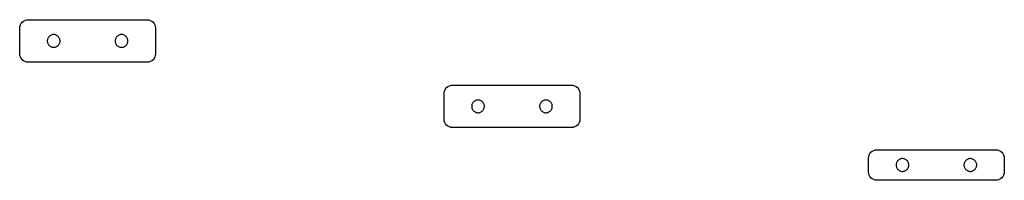
# Model space of a CAD drawing. Extents: x -51 to 51, y -46 to 7.
# Drawn here: x 39 to 41, y 1 to 1 of the extents above; entities that cross this region are included whole.
import ezdxf

# ---------------------------------------------------------------- set-up
doc = ezdxf.new("R2010")
doc.units = 0
doc.layers.add('RDE2', color=3, linetype='CONTINUOUS')
doc.layers.add('RDET', color=3, linetype='CONTINUOUS')

msp = doc.modelspace()

# ---------------------------------------------------------------- linework, layer by layer
at = {"layer": 'RDE2', "linetype": 'CONTINUOUS'}
for p, q in [((39.4229, 1.2991), (39.4244, 1.3003)), ((39.4244, 1.3003), (39.4262, 1.3012)), ((39.4262, 1.3012), (39.428, 1.3018)), ((39.428, 1.3018), (39.43, 1.302)), ((39.43, 1.302), (39.57, 1.302)), ((39.57, 1.302), (39.572, 1.3018)), ((39.572, 1.3018), (39.5738, 1.3012)), ((39.5738, 1.3012), (39.5756, 1.3003)), ((39.5756, 1.3003), (39.5771, 1.2991)), ((39.42, 1.292), (39.4202, 1.294)), ((39.42, 1.262), (39.42, 1.292)), ((39.4202, 1.294), (39.4208, 1.2958)), ((39.4208, 1.2958), (39.4217, 1.2976)), ((39.4217, 1.2976), (39.4229, 1.2991)), ((39.5771, 1.2991), (39.5783, 1.2976)), ((39.5783, 1.2976), (39.5792, 1.2958)), ((39.5792, 1.2958), (39.5798, 1.294)), ((39.5798, 1.294), (39.58, 1.292)), ((39.58, 1.292), (39.58, 1.262)), ((39.4202, 1.26), (39.42, 1.262)), ((39.4208, 1.2582), (39.4202, 1.26)), ((39.4217, 1.2564), (39.4208, 1.2582)), ((39.4229, 1.2549), (39.4217, 1.2564)), ((39.4244, 1.2537), (39.4229, 1.2549)), ((39.4262, 1.2528), (39.4244, 1.2537)), ((39.428, 1.2522), (39.4262, 1.2528)), ((39.5738, 1.2528), (39.572, 1.2522)), ((39.5756, 1.2537), (39.5738, 1.2528)), ((39.5771, 1.2549), (39.5756, 1.2537)), ((39.5783, 1.2564), (39.5771, 1.2549)), ((39.5792, 1.2582), (39.5783, 1.2564)), ((39.5798, 1.26), (39.5792, 1.2582)), ((39.58, 1.262), (39.5798, 1.26)), ((39.43, 1.252), (39.428, 1.2522)), ((39.57, 1.252), (39.43, 1.252)), ((39.572, 1.2522), (39.57, 1.252)), ((39.57, 1.252), (39.57, 1.252)), ((39.9202, 1.217), (39.9208, 1.2188)), ((39.9208, 1.2188), (39.9217, 1.2206)), ((39.9217, 1.2206), (39.9229, 1.2221)), ((39.9229, 1.2221), (39.9244, 1.2233)), ((39.9244, 1.2233), (39.9262, 1.2242)), ((39.9262, 1.2242), (39.928, 1.2248)), ((39.928, 1.2248), (39.93, 1.225)), ((39.93, 1.225), (40.07, 1.225)), ((40.07, 1.225), (40.072, 1.2248)), ((40.072, 1.2248), (40.0738, 1.2242)), ((40.0738, 1.2242), (40.0756, 1.2233)), ((40.0756, 1.2233), (40.0771, 1.2221)), ((40.0771, 1.2221), (40.0783, 1.2206)), ((40.0783, 1.2206), (40.0792, 1.2188)), ((40.0792, 1.2188), (40.0798, 1.217)), ((39.92, 1.215), (39.9202, 1.217)), ((39.92, 1.185), (39.92, 1.215)), ((40.0798, 1.217), (40.08, 1.215)), ((40.08, 1.215), (40.08, 1.185)), ((39.9202, 1.183), (39.92, 1.185)), ((40.08, 1.185), (40.0798, 1.183)), ((39.9208, 1.1812), (39.9202, 1.183)), ((39.9217, 1.1794), (39.9208, 1.1812)), ((39.9229, 1.1779), (39.9217, 1.1794)), ((39.9244, 1.1767), (39.9229, 1.1779)), ((39.9262, 1.1758), (39.9244, 1.1767)), ((39.928, 1.1752), (39.9262, 1.1758)), ((39.93, 1.175), (39.928, 1.1752)), ((40.07, 1.175), (39.93, 1.175)), ((40.072, 1.1752), (40.07, 1.175)), ((40.07, 1.175), (40.07, 1.175)), ((40.0738, 1.1758), (40.072, 1.1752)), ((40.0756, 1.1767), (40.0738, 1.1758)), ((40.0771, 1.1779), (40.0756, 1.1767)), ((40.0783, 1.1794), (40.0771, 1.1779)), ((40.0792, 1.1812), (40.0783, 1.1794)), ((40.0798, 1.183), (40.0792, 1.1812)), ((40.4262, 1.1482), (40.428, 1.1488)), ((40.428, 1.1488), (40.43, 1.149)), ((40.43, 1.149), (40.57, 1.149)), ((40.57, 1.149), (40.572, 1.1488)), ((40.572, 1.1488), (40.5738, 1.1482)), ((40.42, 1.139), (40.4202, 1.141)), ((40.42, 1.123), (40.42, 1.139)), ((40.4202, 1.141), (40.4208, 1.1428)), ((40.4208, 1.1428), (40.4217, 1.1446)), ((40.4217, 1.1446), (40.4229, 1.1461)), ((40.4229, 1.1461), (40.4244, 1.1473)), ((40.4244, 1.1473), (40.4262, 1.1482)), ((40.5738, 1.1482), (40.5756, 1.1473)), ((40.5756, 1.1473), (40.5771, 1.1461)), ((40.5771, 1.1461), (40.5783, 1.1446)), ((40.5783, 1.1446), (40.5792, 1.1428)), ((40.5792, 1.1428), (40.5798, 1.141)), ((40.5798, 1.141), (40.58, 1.139)), ((40.58, 1.139), (40.58, 1.123)), ((40.4202, 1.121), (40.42, 1.123)), ((40.4208, 1.1192), (40.4202, 1.121)), ((40.4217, 1.1174), (40.4208, 1.1192)), ((40.4229, 1.1159), (40.4217, 1.1174)), ((40.4244, 1.1147), (40.4229, 1.1159)), ((40.4262, 1.1138), (40.4244, 1.1147)), ((40.428, 1.1132), (40.4262, 1.1138)), ((40.5738, 1.1138), (40.572, 1.1132)), ((40.5756, 1.1147), (40.5738, 1.1138)), ((40.5771, 1.1159), (40.5756, 1.1147)), ((40.5783, 1.1174), (40.5771, 1.1159)), ((40.5792, 1.1192), (40.5783, 1.1174)), ((40.5798, 1.121), (40.5792, 1.1192)), ((40.58, 1.123), (40.5798, 1.121)), ((40.43, 1.113), (40.428, 1.1132)), ((40.57, 1.113), (40.43, 1.113)), ((40.572, 1.1132), (40.57, 1.113)), ((40.57, 1.113), (40.57, 1.113))]:
    msp.add_line(p, q, dxfattribs=at)
at = {"layer": 'RDET', "linetype": 'CONTINUOUS'}
for p, q in [((39.4526, 1.2785), (39.4525, 1.2777)), ((39.4525, 1.2777), (39.4525, 1.277)), ((39.4525, 1.277), (39.4525, 1.277)), ((39.4525, 1.277), (39.4525, 1.2763)), ((39.4525, 1.2763), (39.4526, 1.2755)), ((39.4528, 1.2792), (39.4526, 1.2785)), ((39.4531, 1.2799), (39.4528, 1.2792)), ((39.4534, 1.2805), (39.4531, 1.2799)), ((39.4538, 1.2812), (39.4534, 1.2805)), ((39.4542, 1.2818), (39.4538, 1.2812)), ((39.4547, 1.2823), (39.4542, 1.2818)), ((39.4552, 1.2828), (39.4547, 1.2823)), ((39.4558, 1.2832), (39.4552, 1.2828)), ((39.4565, 1.2836), (39.4558, 1.2832)), ((39.4571, 1.2839), (39.4565, 1.2836)), ((39.4578, 1.2842), (39.4571, 1.2839)), ((39.4585, 1.2844), (39.4578, 1.2842)), ((39.4593, 1.2845), (39.4585, 1.2844)), ((39.46, 1.2845), (39.4593, 1.2845)), ((39.4607, 1.2845), (39.46, 1.2845)), ((39.4615, 1.2844), (39.4607, 1.2845)), ((39.4622, 1.2842), (39.4615, 1.2844)), ((39.4629, 1.2839), (39.4622, 1.2842)), ((39.4635, 1.2836), (39.4629, 1.2839)), ((39.4642, 1.2832), (39.4635, 1.2836)), ((39.4648, 1.2828), (39.4642, 1.2832)), ((39.4653, 1.2823), (39.4648, 1.2828)), ((39.4658, 1.2818), (39.4653, 1.2823)), ((39.4662, 1.2812), (39.4658, 1.2818)), ((39.4666, 1.2805), (39.4662, 1.2812)), ((39.4669, 1.2799), (39.4666, 1.2805)), ((39.4672, 1.2792), (39.4669, 1.2799)), ((39.4674, 1.2785), (39.4672, 1.2792)), ((39.4675, 1.2777), (39.4674, 1.2785)), ((39.4674, 1.2755), (39.4675, 1.2763)), ((39.4675, 1.277), (39.4675, 1.2777)), ((39.4675, 1.2763), (39.4675, 1.277)), ((39.5326, 1.2785), (39.5325, 1.2777)), ((39.5325, 1.2777), (39.5325, 1.277)), ((39.5325, 1.277), (39.5325, 1.277)), ((39.5325, 1.277), (39.5325, 1.2763)), ((39.5325, 1.2763), (39.5326, 1.2755)), ((39.5328, 1.2792), (39.5326, 1.2785)), ((39.5331, 1.2799), (39.5328, 1.2792)), ((39.5334, 1.2805), (39.5331, 1.2799)), ((39.5338, 1.2812), (39.5334, 1.2805)), ((39.5342, 1.2818), (39.5338, 1.2812)), ((39.5347, 1.2823), (39.5342, 1.2818)), ((39.5352, 1.2828), (39.5347, 1.2823)), ((39.5358, 1.2832), (39.5352, 1.2828)), ((39.5365, 1.2836), (39.5358, 1.2832)), ((39.5371, 1.2839), (39.5365, 1.2836)), ((39.5378, 1.2842), (39.5371, 1.2839)), ((39.5385, 1.2844), (39.5378, 1.2842)), ((39.5393, 1.2845), (39.5385, 1.2844)), ((39.54, 1.2845), (39.5393, 1.2845)), ((39.5407, 1.2845), (39.54, 1.2845)), ((39.5415, 1.2844), (39.5407, 1.2845)), ((39.5422, 1.2842), (39.5415, 1.2844)), ((39.5429, 1.2839), (39.5422, 1.2842)), ((39.5435, 1.2836), (39.5429, 1.2839)), ((39.5442, 1.2832), (39.5435, 1.2836)), ((39.5448, 1.2828), (39.5442, 1.2832)), ((39.5453, 1.2823), (39.5448, 1.2828)), ((39.5458, 1.2818), (39.5453, 1.2823)), ((39.5462, 1.2812), (39.5458, 1.2818)), ((39.5466, 1.2805), (39.5462, 1.2812)), ((39.5469, 1.2799), (39.5466, 1.2805)), ((39.5472, 1.2792), (39.5469, 1.2799)), ((39.5474, 1.2785), (39.5472, 1.2792)), ((39.5475, 1.2777), (39.5474, 1.2785)), ((39.5474, 1.2755), (39.5475, 1.2763)), ((39.5475, 1.277), (39.5475, 1.2777)), ((39.5475, 1.2763), (39.5475, 1.277)), ((39.4526, 1.2755), (39.4528, 1.2748)), ((39.4528, 1.2748), (39.4531, 1.2741)), ((39.4531, 1.2741), (39.4534, 1.2735)), ((39.4534, 1.2735), (39.4538, 1.2728)), ((39.4538, 1.2728), (39.4542, 1.2722)), ((39.4542, 1.2722), (39.4547, 1.2717)), ((39.4547, 1.2717), (39.4552, 1.2712)), ((39.4552, 1.2712), (39.4558, 1.2708)), ((39.4558, 1.2708), (39.4565, 1.2704)), ((39.4565, 1.2704), (39.4571, 1.2701)), ((39.4571, 1.2701), (39.4578, 1.2698)), ((39.4578, 1.2698), (39.4585, 1.2696)), ((39.4585, 1.2696), (39.4593, 1.2695)), ((39.4593, 1.2695), (39.46, 1.2695)), ((39.46, 1.2695), (39.4607, 1.2695)), ((39.4607, 1.2695), (39.4615, 1.2696)), ((39.4615, 1.2696), (39.4622, 1.2698)), ((39.4622, 1.2698), (39.4629, 1.2701)), ((39.4629, 1.2701), (39.4635, 1.2704)), ((39.4635, 1.2704), (39.4642, 1.2708)), ((39.4642, 1.2708), (39.4648, 1.2712)), ((39.4648, 1.2712), (39.4653, 1.2717)), ((39.4653, 1.2717), (39.4658, 1.2722)), ((39.4658, 1.2722), (39.4662, 1.2728)), ((39.4662, 1.2728), (39.4666, 1.2735)), ((39.4666, 1.2735), (39.4669, 1.2741)), ((39.4669, 1.2741), (39.4672, 1.2748)), ((39.4672, 1.2748), (39.4674, 1.2755)), ((39.5326, 1.2755), (39.5328, 1.2748)), ((39.5328, 1.2748), (39.5331, 1.2741)), ((39.5331, 1.2741), (39.5334, 1.2735)), ((39.5334, 1.2735), (39.5338, 1.2728)), ((39.5338, 1.2728), (39.5342, 1.2722)), ((39.5342, 1.2722), (39.5347, 1.2717)), ((39.5347, 1.2717), (39.5352, 1.2712)), ((39.5352, 1.2712), (39.5358, 1.2708)), ((39.5358, 1.2708), (39.5365, 1.2704)), ((39.5365, 1.2704), (39.5371, 1.2701)), ((39.5371, 1.2701), (39.5378, 1.2698)), ((39.5378, 1.2698), (39.5385, 1.2696)), ((39.5385, 1.2696), (39.5393, 1.2695)), ((39.5393, 1.2695), (39.54, 1.2695)), ((39.54, 1.2695), (39.5407, 1.2695)), ((39.5407, 1.2695), (39.5415, 1.2696)), ((39.5415, 1.2696), (39.5422, 1.2698)), ((39.5422, 1.2698), (39.5429, 1.2701)), ((39.5429, 1.2701), (39.5435, 1.2704)), ((39.5435, 1.2704), (39.5442, 1.2708)), ((39.5442, 1.2708), (39.5448, 1.2712)), ((39.5448, 1.2712), (39.5453, 1.2717)), ((39.5453, 1.2717), (39.5458, 1.2722)), ((39.5458, 1.2722), (39.5462, 1.2728)), ((39.5462, 1.2728), (39.5466, 1.2735)), ((39.5466, 1.2735), (39.5469, 1.2741)), ((39.5469, 1.2741), (39.5472, 1.2748)), ((39.5472, 1.2748), (39.5474, 1.2755)), ((39.9565, 1.2066), (39.9558, 1.2062)), ((39.9571, 1.2069), (39.9565, 1.2066)), ((39.9578, 1.2072), (39.9571, 1.2069)), ((39.9585, 1.2074), (39.9578, 1.2072)), ((39.9593, 1.2075), (39.9585, 1.2074)), ((39.96, 1.2075), (39.9593, 1.2075)), ((39.9607, 1.2075), (39.96, 1.2075)), ((39.9615, 1.2074), (39.9607, 1.2075)), ((39.9622, 1.2072), (39.9615, 1.2074)), ((39.9629, 1.2069), (39.9622, 1.2072)), ((39.9635, 1.2066), (39.9629, 1.2069)), ((39.9642, 1.2062), (39.9635, 1.2066)), ((40.0365, 1.2066), (40.0358, 1.2062)), ((40.0371, 1.2069), (40.0365, 1.2066)), ((40.0378, 1.2072), (40.0371, 1.2069)), ((40.0385, 1.2074), (40.0378, 1.2072)), ((40.0393, 1.2075), (40.0385, 1.2074)), ((40.04, 1.2075), (40.0393, 1.2075)), ((40.0407, 1.2075), (40.04, 1.2075)), ((40.0415, 1.2074), (40.0407, 1.2075)), ((40.0422, 1.2072), (40.0415, 1.2074)), ((40.0429, 1.2069), (40.0422, 1.2072)), ((40.0435, 1.2066), (40.0429, 1.2069)), ((40.0442, 1.2062), (40.0435, 1.2066)), ((39.9526, 1.2015), (39.9525, 1.2007)), ((39.9525, 1.2007), (39.9525, 1.2)), ((39.9525, 1.2), (39.9525, 1.2)), ((39.9525, 1.2), (39.9525, 1.1993)), ((39.9525, 1.1993), (39.9526, 1.1985)), ((39.9528, 1.2022), (39.9526, 1.2015)), ((39.9526, 1.1985), (39.9528, 1.1978)), ((39.9531, 1.2029), (39.9528, 1.2022)), ((39.9528, 1.1978), (39.9531, 1.1971)), ((39.9534, 1.2035), (39.9531, 1.2029)), ((39.9531, 1.1971), (39.9534, 1.1965)), ((39.9538, 1.2042), (39.9534, 1.2035)), ((39.9534, 1.1965), (39.9538, 1.1958)), ((39.9542, 1.2048), (39.9538, 1.2042)), ((39.9538, 1.1958), (39.9542, 1.1952)), ((39.9547, 1.2053), (39.9542, 1.2048)), ((39.9542, 1.1952), (39.9547, 1.1947)), ((39.9552, 1.2058), (39.9547, 1.2053)), ((39.9558, 1.2062), (39.9552, 1.2058)), ((39.9648, 1.2058), (39.9642, 1.2062)), ((39.9653, 1.2053), (39.9648, 1.2058)), ((39.9658, 1.2048), (39.9653, 1.2053)), ((39.9653, 1.1947), (39.9658, 1.1952)), ((39.9662, 1.2042), (39.9658, 1.2048)), ((39.9658, 1.1952), (39.9662, 1.1958)), ((39.9666, 1.2035), (39.9662, 1.2042)), ((39.9662, 1.1958), (39.9666, 1.1965)), ((39.9669, 1.2029), (39.9666, 1.2035)), ((39.9666, 1.1965), (39.9669, 1.1971)), ((39.9672, 1.2022), (39.9669, 1.2029)), ((39.9669, 1.1971), (39.9672, 1.1978)), ((39.9674, 1.2015), (39.9672, 1.2022)), ((39.9672, 1.1978), (39.9674, 1.1985)), ((39.9675, 1.2007), (39.9674, 1.2015)), ((39.9674, 1.1985), (39.9675, 1.1993)), ((39.9675, 1.2), (39.9675, 1.2007)), ((39.9675, 1.1993), (39.9675, 1.2)), ((40.0326, 1.2015), (40.0325, 1.2007)), ((40.0325, 1.2007), (40.0325, 1.2)), ((40.0325, 1.2), (40.0325, 1.2)), ((40.0325, 1.2), (40.0325, 1.1993)), ((40.0325, 1.1993), (40.0326, 1.1985)), ((40.0328, 1.2022), (40.0326, 1.2015)), ((40.0326, 1.1985), (40.0328, 1.1978)), ((40.0331, 1.2029), (40.0328, 1.2022)), ((40.0328, 1.1978), (40.0331, 1.1971)), ((40.0334, 1.2035), (40.0331, 1.2029)), ((40.0331, 1.1971), (40.0334, 1.1965)), ((40.0338, 1.2042), (40.0334, 1.2035)), ((40.0334, 1.1965), (40.0338, 1.1958)), ((40.0342, 1.2048), (40.0338, 1.2042)), ((40.0338, 1.1958), (40.0342, 1.1952)), ((40.0347, 1.2053), (40.0342, 1.2048)), ((40.0342, 1.1952), (40.0347, 1.1947)), ((40.0352, 1.2058), (40.0347, 1.2053)), ((40.0358, 1.2062), (40.0352, 1.2058)), ((40.0448, 1.2058), (40.0442, 1.2062)), ((40.0453, 1.2053), (40.0448, 1.2058)), ((40.0458, 1.2048), (40.0453, 1.2053)), ((40.0453, 1.1947), (40.0458, 1.1952)), ((40.0462, 1.2042), (40.0458, 1.2048)), ((40.0458, 1.1952), (40.0462, 1.1958)), ((40.0466, 1.2035), (40.0462, 1.2042)), ((40.0462, 1.1958), (40.0466, 1.1965)), ((40.0469, 1.2029), (40.0466, 1.2035)), ((40.0466, 1.1965), (40.0469, 1.1971)), ((40.0472, 1.2022), (40.0469, 1.2029)), ((40.0469, 1.1971), (40.0472, 1.1978)), ((40.0474, 1.2015), (40.0472, 1.2022)), ((40.0472, 1.1978), (40.0474, 1.1985)), ((40.0475, 1.2007), (40.0474, 1.2015)), ((40.0474, 1.1985), (40.0475, 1.1993)), ((40.0475, 1.2), (40.0475, 1.2007)), ((40.0475, 1.1993), (40.0475, 1.2)), ((39.9547, 1.1947), (39.9552, 1.1942)), ((39.9552, 1.1942), (39.9558, 1.1938)), ((39.9558, 1.1938), (39.9565, 1.1934)), ((39.9565, 1.1934), (39.9571, 1.1931)), ((39.9571, 1.1931), (39.9578, 1.1928)), ((39.9578, 1.1928), (39.9585, 1.1926)), ((39.9585, 1.1926), (39.9593, 1.1925)), ((39.9593, 1.1925), (39.96, 1.1925)), ((39.96, 1.1925), (39.9607, 1.1925)), ((39.9607, 1.1925), (39.9615, 1.1926)), ((39.9615, 1.1926), (39.9622, 1.1928)), ((39.9622, 1.1928), (39.9629, 1.1931)), ((39.9629, 1.1931), (39.9635, 1.1934)), ((39.9635, 1.1934), (39.9642, 1.1938)), ((39.9642, 1.1938), (39.9648, 1.1942)), ((39.9648, 1.1942), (39.9653, 1.1947)), ((40.0347, 1.1947), (40.0352, 1.1942)), ((40.0352, 1.1942), (40.0358, 1.1938)), ((40.0358, 1.1938), (40.0365, 1.1934)), ((40.0365, 1.1934), (40.0371, 1.1931)), ((40.0371, 1.1931), (40.0378, 1.1928)), ((40.0378, 1.1928), (40.0385, 1.1926)), ((40.0385, 1.1926), (40.0393, 1.1925)), ((40.0393, 1.1925), (40.04, 1.1925)), ((40.04, 1.1925), (40.0407, 1.1925)), ((40.0407, 1.1925), (40.0415, 1.1926)), ((40.0415, 1.1926), (40.0422, 1.1928)), ((40.0422, 1.1928), (40.0429, 1.1931)), ((40.0429, 1.1931), (40.0435, 1.1934)), ((40.0435, 1.1934), (40.0442, 1.1938)), ((40.0442, 1.1938), (40.0448, 1.1942)), ((40.0448, 1.1942), (40.0453, 1.1947)), ((40.4552, 1.1368), (40.4547, 1.1363)), ((40.4558, 1.1372), (40.4552, 1.1368)), ((40.4565, 1.1376), (40.4558, 1.1372)), ((40.4571, 1.1379), (40.4565, 1.1376)), ((40.4578, 1.1382), (40.4571, 1.1379)), ((40.4585, 1.1384), (40.4578, 1.1382)), ((40.4593, 1.1385), (40.4585, 1.1384)), ((40.46, 1.1385), (40.4593, 1.1385)), ((40.4607, 1.1385), (40.46, 1.1385)), ((40.4615, 1.1384), (40.4607, 1.1385)), ((40.4622, 1.1382), (40.4615, 1.1384)), ((40.4629, 1.1379), (40.4622, 1.1382)), ((40.4635, 1.1376), (40.4629, 1.1379)), ((40.4642, 1.1372), (40.4635, 1.1376)), ((40.4648, 1.1368), (40.4642, 1.1372)), ((40.4653, 1.1363), (40.4648, 1.1368)), ((40.5352, 1.1368), (40.5347, 1.1363)), ((40.5358, 1.1372), (40.5352, 1.1368)), ((40.5365, 1.1376), (40.5358, 1.1372)), ((40.5371, 1.1379), (40.5365, 1.1376)), ((40.5378, 1.1382), (40.5371, 1.1379)), ((40.5385, 1.1384), (40.5378, 1.1382)), ((40.5393, 1.1385), (40.5385, 1.1384)), ((40.54, 1.1385), (40.5393, 1.1385)), ((40.5407, 1.1385), (40.54, 1.1385)), ((40.5415, 1.1384), (40.5407, 1.1385)), ((40.5422, 1.1382), (40.5415, 1.1384)), ((40.5429, 1.1379), (40.5422, 1.1382)), ((40.5435, 1.1376), (40.5429, 1.1379)), ((40.5442, 1.1372), (40.5435, 1.1376)), ((40.5448, 1.1368), (40.5442, 1.1372)), ((40.5453, 1.1363), (40.5448, 1.1368)), ((40.4526, 1.1325), (40.4525, 1.1317)), ((40.4525, 1.1317), (40.4525, 1.131)), ((40.4525, 1.131), (40.4525, 1.131)), ((40.4525, 1.131), (40.4525, 1.1303)), ((40.4525, 1.1303), (40.4526, 1.1295)), ((40.4528, 1.1332), (40.4526, 1.1325)), ((40.4526, 1.1295), (40.4528, 1.1288)), ((40.4531, 1.1339), (40.4528, 1.1332)), ((40.4528, 1.1288), (40.4531, 1.1281)), ((40.4534, 1.1345), (40.4531, 1.1339)), ((40.4531, 1.1281), (40.4534, 1.1275)), ((40.4538, 1.1352), (40.4534, 1.1345)), ((40.4534, 1.1275), (40.4538, 1.1268)), ((40.4542, 1.1358), (40.4538, 1.1352)), ((40.4538, 1.1268), (40.4542, 1.1262)), ((40.4547, 1.1363), (40.4542, 1.1358)), ((40.4542, 1.1262), (40.4547, 1.1257)), ((40.4547, 1.1257), (40.4552, 1.1252)), ((40.4552, 1.1252), (40.4558, 1.1248)), ((40.4642, 1.1248), (40.4648, 1.1252)), ((40.4648, 1.1252), (40.4653, 1.1257)), ((40.4658, 1.1358), (40.4653, 1.1363)), ((40.4653, 1.1257), (40.4658, 1.1262)), ((40.4662, 1.1352), (40.4658, 1.1358)), ((40.4658, 1.1262), (40.4662, 1.1268)), ((40.4666, 1.1345), (40.4662, 1.1352)), ((40.4662, 1.1268), (40.4666, 1.1275)), ((40.4669, 1.1339), (40.4666, 1.1345)), ((40.4666, 1.1275), (40.4669, 1.1281)), ((40.4672, 1.1332), (40.4669, 1.1339)), ((40.4669, 1.1281), (40.4672, 1.1288)), ((40.4674, 1.1325), (40.4672, 1.1332)), ((40.4672, 1.1288), (40.4674, 1.1295)), ((40.4675, 1.1317), (40.4674, 1.1325)), ((40.4674, 1.1295), (40.4675, 1.1303)), ((40.4675, 1.131), (40.4675, 1.1317)), ((40.4675, 1.1303), (40.4675, 1.131)), ((40.5326, 1.1325), (40.5325, 1.1317)), ((40.5325, 1.1317), (40.5325, 1.131)), ((40.5325, 1.131), (40.5325, 1.131)), ((40.5325, 1.131), (40.5325, 1.1303)), ((40.5325, 1.1303), (40.5326, 1.1295)), ((40.5328, 1.1332), (40.5326, 1.1325)), ((40.5326, 1.1295), (40.5328, 1.1288)), ((40.5331, 1.1339), (40.5328, 1.1332)), ((40.5328, 1.1288), (40.5331, 1.1281)), ((40.5334, 1.1345), (40.5331, 1.1339)), ((40.5331, 1.1281), (40.5334, 1.1275)), ((40.5338, 1.1352), (40.5334, 1.1345)), ((40.5334, 1.1275), (40.5338, 1.1268)), ((40.5342, 1.1358), (40.5338, 1.1352)), ((40.5338, 1.1268), (40.5342, 1.1262)), ((40.5347, 1.1363), (40.5342, 1.1358)), ((40.5342, 1.1262), (40.5347, 1.1257)), ((40.5347, 1.1257), (40.5352, 1.1252)), ((40.5352, 1.1252), (40.5358, 1.1248)), ((40.5442, 1.1248), (40.5448, 1.1252)), ((40.5448, 1.1252), (40.5453, 1.1257)), ((40.5458, 1.1358), (40.5453, 1.1363)), ((40.5453, 1.1257), (40.5458, 1.1262)), ((40.5462, 1.1352), (40.5458, 1.1358)), ((40.5458, 1.1262), (40.5462, 1.1268)), ((40.5466, 1.1345), (40.5462, 1.1352)), ((40.5462, 1.1268), (40.5466, 1.1275)), ((40.5469, 1.1339), (40.5466, 1.1345)), ((40.5466, 1.1275), (40.5469, 1.1281)), ((40.5472, 1.1332), (40.5469, 1.1339)), ((40.5469, 1.1281), (40.5472, 1.1288)), ((40.5474, 1.1325), (40.5472, 1.1332)), ((40.5472, 1.1288), (40.5474, 1.1295)), ((40.5475, 1.1317), (40.5474, 1.1325)), ((40.5474, 1.1295), (40.5475, 1.1303)), ((40.5475, 1.131), (40.5475, 1.1317)), ((40.5475, 1.1303), (40.5475, 1.131)), ((40.4558, 1.1248), (40.4565, 1.1244)), ((40.4565, 1.1244), (40.4571, 1.1241)), ((40.4571, 1.1241), (40.4578, 1.1238)), ((40.4578, 1.1238), (40.4585, 1.1236)), ((40.4585, 1.1236), (40.4593, 1.1235)), ((40.4593, 1.1235), (40.46, 1.1235)), ((40.46, 1.1235), (40.4607, 1.1235)), ((40.4607, 1.1235), (40.4615, 1.1236)), ((40.4615, 1.1236), (40.4622, 1.1238)), ((40.4622, 1.1238), (40.4629, 1.1241)), ((40.4629, 1.1241), (40.4635, 1.1244)), ((40.4635, 1.1244), (40.4642, 1.1248)), ((40.5358, 1.1248), (40.5365, 1.1244)), ((40.5365, 1.1244), (40.5371, 1.1241)), ((40.5371, 1.1241), (40.5378, 1.1238)), ((40.5378, 1.1238), (40.5385, 1.1236)), ((40.5385, 1.1236), (40.5393, 1.1235)), ((40.5393, 1.1235), (40.54, 1.1235)), ((40.54, 1.1235), (40.5407, 1.1235)), ((40.5407, 1.1235), (40.5415, 1.1236)), ((40.5415, 1.1236), (40.5422, 1.1238)), ((40.5422, 1.1238), (40.5429, 1.1241)), ((40.5429, 1.1241), (40.5435, 1.1244)), ((40.5435, 1.1244), (40.5442, 1.1248))]:
    msp.add_line(p, q, dxfattribs=at)

doc.saveas('drawing.dxf')
